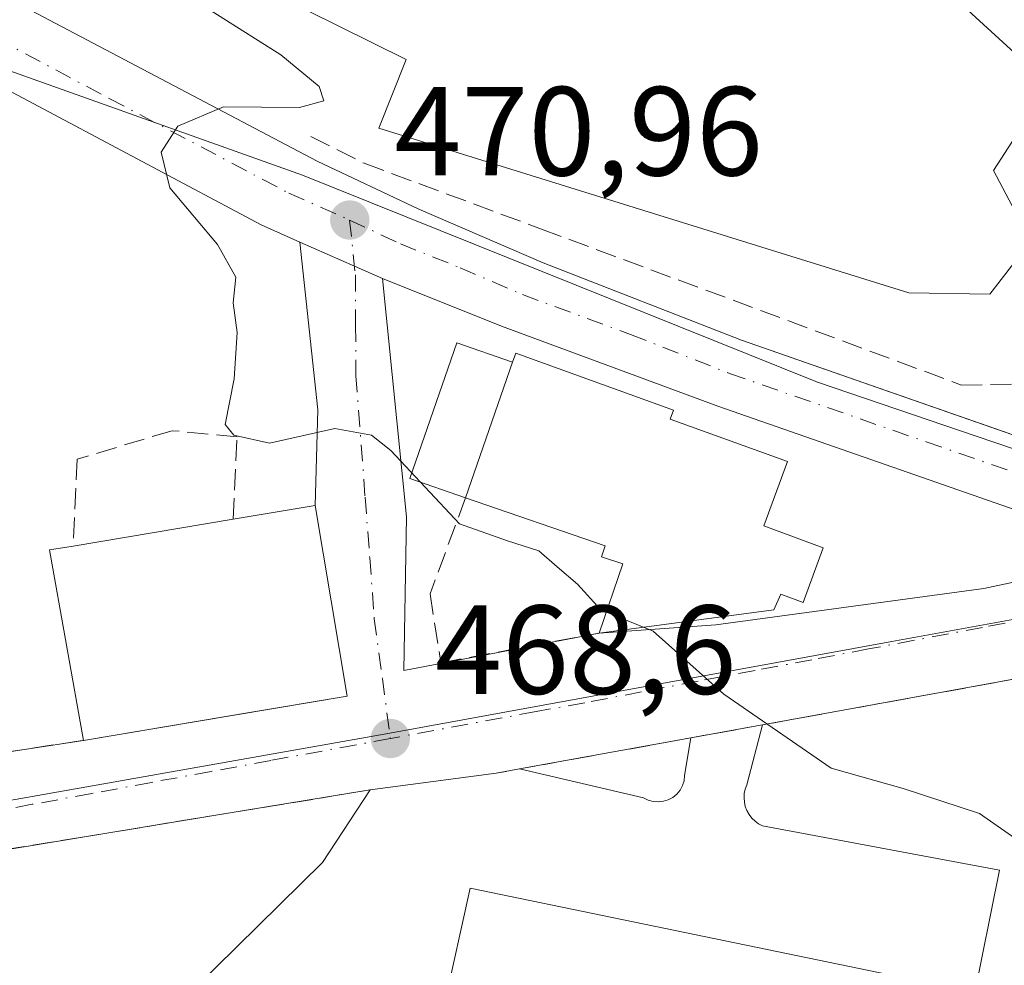
# Model space of a CAD drawing. Units: metres. Extents: x 590453 to 593902, y 4724396 to 4726755.
# Drawn here: x 591084 to 591162, y 4725483 to 4725558 of the extents above; entities that cross this region are included whole.
import ezdxf

# ---------------------------------------------------------------- set-up
doc = ezdxf.new("R2010")
doc.units = ezdxf.units.M
doc.header["$MEASUREMENT"] = 0
doc.linetypes.add('DGN Style 3', pattern=[2.307223458686699, 1.648016756204785, -0.6592067024819142])
doc.linetypes.add('DGN Style 4', pattern=[2.6384748266838614, 1.318413404963828, -0.6592067024819142, 0.001648016756204785, -0.6592067024819142])
for name, color, linetype, lineweight in [('Carretera de calzada única Cxs', 7, 'Continuous', 13), ('Carretera de calzada única eje', 7, 'DGN Style 4', 0), ('Curva de nivel normal', 30, 'Continuous', 0), ('Edificación Cxs', 1, 'Continuous', 13), ('Edificación industrial Cxs', 135, 'Continuous', 13), ('Edificación ligera', 1, 'Continuous', 0), ('Edificación ligera Cxs', 1, 'Continuous', 0), ('Explanada Cxs', 7, 'Continuous', 0), ('Muro lineal', 1, 'DGN Style 3', 13), ('Núcleo urbano CxS', 7, 'Continuous', 0), ('Obra de contención lineal', 1, 'DGN Style 3', 13), ('Punto de cota en terreno', 7, 'Continuous', 0), ('Rótulo de punto de cota en terreno', 7, 'Continuous', 0), ('Suelo desnudo CxS', 253, 'Continuous', 0), ('Vía urbana Cxs', 4, 'Continuous', 0), ('Vía urbana eje', 4, 'DGN Style 4', 0)]:
    doc.layers.add(name, color=color, linetype=linetype, lineweight=lineweight)
doc.styles.add('Style-Arial', font='txt')

# ---------------------------------------------------------------- blocks, each defined once
blk = doc.blocks.new('5PATER')
at = {"layer": 'Suelo desnudo CxS', "linetype": 'Continuous', "lineweight": 0}
h = blk.add_hatch(color=51, dxfattribs=at)
edge = h.paths.add_edge_path()
edge.add_ellipse((0, 0), major_axis=(-0.1095731443231308, -0.1110710700762829), ratio=0.9994222409660322, start_angle=0, end_angle=360)
blk = doc.blocks.new('*U27')
at = {"layer": 'Carretera de calzada única Cxs', "color": 7, "linetype": 'Continuous', "lineweight": 13}
for points in [[(590978.7801000001, 4725617.960100001, 460.1852999999974), (590981.5100999996, 4725615.350099999, 460.3944999999949), (590987.7301000003, 4725610.4101, 460.9140999999945), (590991.5701000001, 4725607.8101, 461.2583000000013), (590997.9801000003, 4725603.940099999, 461.9266999999964), (591010.1700999998, 4725597.210100001, 472.3828999999969), (591031.5000999998, 4725586.460100001, 464.396900000007), (591107.3501000004, 4725546.470100001, 470.5337), (591115.3901000004, 4725542.6801, 471.0681000000041), (591125.2301000003, 4725538.4301, 471.5437999999995), (591140.9101, 4725532.3101, 471.7997999999934), (591171.8901000004, 4725521.5101, 472.4250999999931), (591187.5500999996, 4725516.350099999, 472.6088000000018), (591210.5701000001, 4725509.1501, 473.3203999999969), (591333.7801000001, 4725468.6501, 473.6340000000055)], [(591331.7600999996, 4725462.380100001, 473.6111999999994), (591214.0950999996, 4725501.0383, 472.722299999994), (591208.5500999996, 4725502.860099999, 472.7535000000062), (591197.7823999999, 4725506.706, 472.8611999999994), (591183.4016000004, 4725511.842399999, 472.6891000000033), (591182.2600999996, 4725512.2501, 472.6276999999973), (591179.2915000003, 4725513.230699999, 472.5121000000072), (591170.1201, 4725516.2601, 472.3494000000064), (591139.0301000001, 4725527.0801, 473.4630999999936), (591121.9401000004, 4725533.4101, 471.8847999999998), (591112.5100999996, 4725537.1801, 471.1579999999958), (591110.2997000003, 4725538.158600001, 471.026199999993), (591105.9883000003, 4725540.067299999, 470.7059000000008), (591102.9101, 4725541.4301, 470.4876999999979), (591055.8501000004, 4725566.520099999, 467.0527000000002), (591046.8000999996, 4725570.960100001, 466.5458999999974), (591028.6401000004, 4725580.670100001, 465.0473000000056), (591007.9600999998, 4725592.0801, 465.7609999999986), (590993.7600999996, 4725598.7401, 461.7796999999992), (590980.1201, 4725605.9001, 460.8542000000016)]]:
    blk.add_polyline3d(points, dxfattribs=at)
blk = doc.blocks.new('*U29')
at = {"layer": 'Vía urbana Cxs', "color": 4, "linetype": 'Continuous', "lineweight": 0}
for points in [[(591070.8000999996, 4725497.9001, 468.3601000000053), (591088.8701, 4725500.640100001, 470.2728000000062), (591100.2813999997, 4725502.5493, 473.2685999999958), (591101.8476999998, 4725502.8113, 473.1821000000054), (591109.7301000003, 4725504.130100001, 471.8016000000061), (591107.1901000004, 4725519.2401, 472.664499999999), (591107.4164000005, 4725526.811100001, 470.2234999999928), (591105.9883000003, 4725540.067299999, 470.7059000000008), (591110.2997000003, 4725538.158600001, 471.026199999993), (591112.5100999996, 4725537.1801, 471.1579999999958), (591114.4278999995, 4725518.3444, 470.4551000000066), (591114.2001, 4725506.1601, 472.1588000000047), (591129.6601, 4725509.130100001, 472.0129000000015), (591138.8800999997, 4725509.790100001, 473.2468999999983), (591160.0685999999, 4725512.6558, 471.4734999999928), (591167.4769000001, 4725514.2433, 472.1269999999931)], [(591206.6354, 4725482.625600001, 472.6245999999956), (591207.2967999997, 4725484.080800001, 473.2811999999976), (591203.7248999998, 4725495.457900001, 472.6980999999942), (591200.6821999997, 4725499.1621, 473.0898000000016), (591195.1700999998, 4725501.220100001, 474.9753999999957), (591169.9600999998, 4725506.850099999, 473.3787000000011), (591142.5701000001, 4725501.870100001, 470.0316000000021), (591136.9001000002, 4725500.840100001, 469.7391000000061), (591123.3501000004, 4725498.380100001, 469.1067000000039), (591121.5201000003, 4725498.050100001, 468.9738999999972), (591111.5301000001, 4725496.720100001, 468.4885000000068), (591101.4219000004, 4725495.060500001, 474.811400000006), (591079.9801000003, 4725491.540100001, 469.2335000000021), (591062.4200999998, 4725487.780099999, 468.2940999999992), (591053.8701, 4725485.880100001, 470.2690000000002), (591040.9401000004, 4725477.880100001, 470.8243999999977)]]:
    blk.add_polyline3d(points, dxfattribs=at)

msp = doc.modelspace()

# ---------------------------------------------------------------- linework, layer by layer
at = {"layer": 'Carretera de calzada única Cxs', "color": 7, "linetype": 'Continuous', "lineweight": 13, "extrusion": (-0.4048726675775466, -0.914372580434091, 0.0009524699173109468), "elevation": -4560226.475344099, "flags": 128}
msp.add_lwpolyline([(-1372744.395333228, 4814.638717808252), (-1372746.812671869, 4814.506917748466), (-1372751.527680411, 4814.186617603185)], dxfattribs=at)
at = {"layer": 'Carretera de calzada única Cxs', "color": 7, "linetype": 'Continuous', "lineweight": 13}
for points in [[(590965.2301000003, 4725634.4001, 458.7148000000016), (590971.0301000001, 4725632.220100001, 459.1502000000037), (590973.3201000001, 4725630.640100001, 459.4320000000008), (590975.1700999998, 4725628.550100001, 459.6431000000011), (590976.8901000004, 4725624.7501, 459.8274999999995), (590977.6001000004, 4725620.1801, 460.0050999999949), (590978.7801000001, 4725617.960100001, 460.1852999999974), (590981.5100999996, 4725615.350099999, 460.3944999999949), (590987.7301000003, 4725610.4101, 460.9140999999945), (590991.5701000001, 4725607.8101, 461.2583000000013), (590997.9801000003, 4725603.940099999, 461.9266999999964), (591010.1700999998, 4725597.210100001, 472.3828999999969), (591031.5000999998, 4725586.460100001, 464.396900000007), (591107.3501000004, 4725546.470100001, 470.5337), (591115.3901000004, 4725542.6801, 471.0681000000041), (591125.2301000003, 4725538.4301, 471.5437999999995), (591140.9101, 4725532.3101, 471.7997999999934), (591162.0672000004, 4725524.9345, 472.0625)], [(591105.9883000003, 4725540.067399999, 470.7059000000008), (591102.9101, 4725541.4301, 470.4876999999979), (591055.8501000004, 4725566.520099999, 467.0527000000002), (591046.8000999996, 4725570.960100001, 466.5458999999974), (591028.6401000004, 4725580.670100001, 465.0473000000056), (591007.9600999998, 4725592.0801, 465.7609999999986), (590993.7600999996, 4725598.7401, 461.7796999999992), (590980.1201, 4725605.9001, 460.8542000000016), (590978.2100999998, 4725606.440099999, 460.7409000000043), (590975.6901000004, 4725606.5601, 460.5604000000022), (590972.8788999999, 4725606.3937, 460.3831000000064)], [(591170.1201, 4725516.2601, 472.3494000000064), (591139.0301000001, 4725527.0801, 473.4630999999936), (591121.9401000004, 4725533.4101, 471.8847999999998), (591112.5100999996, 4725537.1801, 471.1579999999958)]]:
    msp.add_polyline3d(points, dxfattribs=at)
at = {"layer": 'Carretera de calzada única eje', "color": 7, "linetype": 'DGN Style 4', "lineweight": 0}
for points in [[(590985.8300999999, 4725606.840100001, 460.9735999999976), (590992.6601, 4725603.2601, 461.4961999999941), (590995.8701, 4725601.340100001, 461.7731000000058), (591002.9801000003, 4725598.0101, 462.7541000000056), (591009.0701000001, 4725594.640100001, 468.7234000000026), (591019.7301000003, 4725589.2601, 466.2446000000054), (591030.0701000001, 4725583.5601, 464.4888999999966), (591039.1401000004, 4725578.710100001, 465.2274000000034), (591048.6201, 4725573.710100001, 466.0062999999937), (591053.1601, 4725571.5001, 466.4054000000033), (591067.3701, 4725564.0001, 467.5663000000059), (591090.9101, 4725551.440099999, 469.5737999999984), (591105.1201, 4725543.940099999, 470.6070000000037), (591109.9200999998, 4725541.8201, 470.9389999999985)], [(591109.9200999998, 4725541.8201, 470.9389999999985), (591113.9401000004, 4725539.9301, 471.1303000000044), (591118.6700999998, 4725538.040100001, 471.3564999999944), (591123.5800999999, 4725535.920100001, 471.7140999999974), (591132.1401000004, 4725532.7601, 471.9864999999991), (591139.9600999998, 4725529.6801, 472.4137000000047), (591155.5100999996, 4725524.270099999, 472.0840000000026), (591171.0100999996, 4725518.890100001, 472.4285999999993), (591177.0701000001, 4725516.880100001, 472.5298999999941), (591184.8901000004, 4725514.300100001, 472.6159000000043)]]:
    msp.add_polyline3d(points, dxfattribs=at)
at = {"layer": 'Curva de nivel normal', "color": 30, "linetype": 'Continuous', "lineweight": 0, "elevation": 470, "flags": 128}
for points in [[(591130.2297999999, 4725510.797), (591129.7599999999, 4725510.9901), (591127.9500000002, 4725513.0001), (591126.3200000003, 4725514.370100001), (591124.8700000001, 4725515.6501), (591122.4000000004, 4725516.440099999), (591118.6200000001, 4725517.770099999), (591113.1799999997, 4725523.5801), (591111.6399999997, 4725524.800100001), (591108.7599999999, 4725525.3201), (591103.5800000001, 4725524.170100001), (591100.7699999996, 4725524.790100001), (591100.0800000001, 4725525.630100001), (591100.7800000003, 4725529.2601), (591101.0199999996, 4725532.9301), (591100.7199999997, 4725535.270099999), (591100.9100000003, 4725537.300100001), (591099.4800000004, 4725539.880100001), (591095.7000000002, 4725544.360099999), (591095.0099999999, 4725547.200099999), (591096.3200000003, 4725549.2501), (591099.9400000004, 4725550.780099999), (591105.9500000002, 4725550.720100001), (591107.8899999997, 4725551.2601), (591107.5, 4725552.380100001), (591104.4699999997, 4725554.890100001), (591098.1799999997, 4725558.870100001)], [(591133.5990000004, 4725509.4121), (591130.2297999999, 4725510.797)], [(591184.1856000006, 4725449.116000001), (591184.1200000001, 4725449.2301), (591183.4600000001, 4725451.640100001), (591181.0700000003, 4725452.710100001), (591178.3700000001, 4725455.200099999), (591177.2599999999, 4725457.840100001), (591177.4800000004, 4725460.6801), (591179.2599999999, 4725465.7601), (591180.5499999998, 4725472.470100001), (591178.6600000003, 4725476.860099999), (591175.6900000004, 4725481.5801), (591168.4600000001, 4725485.270099999), (591164.7199999997, 4725488.8201), (591162.8700000001, 4725492.6601), (591159.7199999997, 4725494.850099999), (591153.6900000004, 4725496.8201), (591147.9900000002, 4725498.450099999), (591139.5, 4725504.300100001), (591133.9199999999, 4725509.280099999), (591133.5990000004, 4725509.4121)]]:
    msp.add_lwpolyline(points, dxfattribs=at)
at = {"layer": 'Edificación Cxs', "color": 1, "linetype": 'Continuous', "lineweight": 13, "flags": 128}
for points, elevation in [([(591147.3701, 4725515.880100001), (591145.7801000001, 4725511.5601), (591144.0191000003, 4725512.2152), (591143.4763000002, 4725510.967399999), (591129.6601, 4725509.130100001), (591131.5301000001, 4725514.600099999), (591129.8501000004, 4725515.170100001), (591130.1401000004, 4725516.040100001), (591119.0900999998, 4725519.840100001), (591122.8043999998, 4725530.5669), (591123.0606000006, 4725531.276900001), (591135.5372000001, 4725526.774700001), (591135.2810000004, 4725526.0648), (591144.5500999996, 4725522.720100001), (591142.6700999998, 4725517.630100001)], 477.2593000000052), ([(591109.7301000003, 4725504.130100001), (591088.8701, 4725500.640100001), (591086.1901000004, 4725515.710100001), (591088.0500999996, 4725516.020099999), (591100.7100999998, 4725518.1501), (591107.1901000004, 4725519.2401)], 473.4924000000029)]:
    msp.add_lwpolyline(points, close=True, dxfattribs=dict(at, elevation=elevation))
at = {"layer": 'Edificación Cxs', "color": 1, "linetype": 'Continuous', "lineweight": 13, "extrusion": (-0.01606453305701736, -0.04639394588255912, 0.9987940391107198), "elevation": -228259.1569842296, "flags": 128}
msp.add_lwpolyline([(-987624.6024659872, 4653219.870522309), (-987624.6024659871, 4653231.235891934)], dxfattribs=at)
at = {"layer": 'Edificación Cxs', "color": 1, "linetype": 'Continuous', "lineweight": 13, "extrusion": (0.1323366306769653, -0.0343257830416594, 0.990610295120965), "elevation": -83513.78796825916, "flags": 128}
msp.add_lwpolyline([(4722560.018486496, 608583.9133696553), (4722562.700529651, 608577.8577472322), (4722548.712261283, 608571.5461195131)], dxfattribs=at)
at = {"layer": 'Edificación Cxs', "color": 1, "linetype": 'Continuous', "lineweight": 13, "extrusion": (-0.09071578501426375, -0.015262608384414, 0.9957598601744048), "elevation": -125274.4131516094, "flags": 128}
msp.add_lwpolyline([(-4561950.85921359, 1361175.095935866), (-4561950.859213591, 1361187.988534363)], dxfattribs=at)
at = {"layer": 'Edificación Cxs', "color": 1, "linetype": 'Continuous', "lineweight": 13, "extrusion": (-0.5671471349856577, -0.1376088368000295, 0.8120393680802078), "elevation": -985123.1255537432, "flags": 128}
msp.add_lwpolyline([(-4452884.258302127, 1371530.817284999), (-4452899.535304134, 1371531.985888309), (-4452899.397990116, 1371534.301847595)], dxfattribs=at)
at = {"layer": 'Edificación Cxs', "color": 1, "linetype": 'Continuous', "lineweight": 13, "extrusion": (-0.07110748533494722, -0.01189669816943565, 0.9973977110972362), "elevation": -97779.64896271963, "flags": 128}
msp.add_lwpolyline([(-4563184.172630722, 1359260.668933304), (-4563184.172630721, 1359239.463817661)], dxfattribs=at)
at = {"layer": 'Edificación Cxs', "color": 1, "linetype": 'Continuous', "lineweight": 13}
for points in [[(591122.8043999998, 4725530.5669, 473.5353000000032), (591123.0606000006, 4725531.276900001, 473.0448999999935), (591135.5372000001, 4725526.774700001, 474.9217000000062), (591135.2810000004, 4725526.0648, 475.5255999999936), (591144.5500999996, 4725522.720100001, 474.5935000000027), (591142.6700999998, 4725517.630100001, 477.2593000000052), (591147.3701, 4725515.880100001, 472.8332999999984), (591145.7801000001, 4725511.5601, 472.9836000000069), (591144.0191000003, 4725512.2152, 474.1321999999927), (591143.4763000002, 4725510.967399999, 473.4293999999937), (591129.6601, 4725509.130100001, 472.0129000000015)], [(591129.6601, 4725509.130100001, 472.0129000000015), (591131.5301000001, 4725514.600099999, 475.9318000000058), (591129.8501000004, 4725515.170100001, 475.8463999999949), (591130.1401000004, 4725516.040100001, 476.3574999999983), (591119.0900999998, 4725519.840100001, 472.9772999999987)]]:
    msp.add_polyline3d(points, dxfattribs=at)
at = {"layer": 'Edificación industrial Cxs', "color": 135, "linetype": 'Continuous', "lineweight": 13, "flags": 128}
for points, elevation in [([(591104.7607000005, 4725593.0164), (591140.7970000004, 4725574.9188), (591165.2446, 4725552.535), (591160.8501000004, 4725545.7501), (591163.8000999996, 4725540.1501), (591160.5500999996, 4725535.960100001), (591154.1401000004, 4725536.0701), (591112.2301000003, 4725549.0801), (591114.3901000004, 4725554.520099999), (591090.6401000004, 4725566.3201), (591091.0500999996, 4725567.2501), (591088.3901000004, 4725571.2301), (591092.8501000004, 4725578.8101), (591096.9600999998, 4725578.790100001), (591099.7600999996, 4725584.470100001)], 475.2737000000052), ([(591160.4801000003, 4725452.0101), (591157.0301000001, 4725435.350099999), (591149.3701, 4725436.950099999), (591148.3201000001, 4725431.9301), (591113.4101, 4725439.140100001), (591112.1201, 4725432.880100001), (591107.2801000001, 4725433.870100001), (591119.4600999998, 4725488.940099999), (591158.2600999996, 4725480.920100001), (591158.1201, 4725480.220100001), (591152.6201, 4725453.630100001)], 475.1533000000052)]:
    msp.add_lwpolyline(points, close=True, dxfattribs=dict(at, elevation=elevation))
at = {"layer": 'Edificación industrial Cxs', "color": 135, "linetype": 'Continuous', "lineweight": 13}
for points in [[(591104.7607000005, 4725593.0164, 471.9649000000064), (591140.7970000004, 4725574.9188, 473.9033999999957), (591165.2446, 4725552.535, 473.7940999999992), (591160.8501000004, 4725545.7501, 475.2737000000052), (591163.8000999996, 4725540.1501, 473.5081999999966), (591160.5500999996, 4725535.960100001, 473.8123999999953), (591154.1401000004, 4725536.0701, 474.1863000000012), (591112.2301000003, 4725549.0801, 471.2929000000004), (591114.3901000004, 4725554.520099999, 474.2139000000025), (591090.6401000004, 4725566.3201, 471.8852000000043), (591091.0500999996, 4725567.2501, 472.6508999999933), (591088.3901000004, 4725571.2301, 470.8542000000016), (591092.8501000004, 4725578.8101, 472.4328999999998), (591096.9600999998, 4725578.790100001, 474.9321999999956), (591099.7600999996, 4725584.470100001, 473.4744000000064), (591104.7607000005, 4725593.0164, 471.9649000000064)], [(591158.1201, 4725480.220100001, 472.6420999999973), (591158.2600999996, 4725480.920100001, 472.1851000000024), (591119.4600999998, 4725488.940099999, 470.8559999999998), (591107.2801000001, 4725433.870100001, 468.446299999996), (591112.1201, 4725432.880100001, 469.5375000000058), (591113.4101, 4725439.140100001, 473.4940000000061), (591148.3201000001, 4725431.9301, 472.0304999999935), (591149.3701, 4725436.950099999, 474.4958999999944), (591157.0301000001, 4725435.350099999, 470.2013000000007)]]:
    msp.add_polyline3d(points, dxfattribs=at)
at = {"layer": 'Edificación ligera', "color": 1, "linetype": 'Continuous', "lineweight": 0, "extrusion": (-0.01606453305701736, -0.04639394588255912, 0.9987940391107198), "elevation": -228259.1569842296, "flags": 128}
msp.add_lwpolyline([(-987624.6024659872, 4653219.870522309), (-987624.6024659871, 4653231.235891934)], dxfattribs=at)
at = {"layer": 'Edificación ligera', "color": 1, "linetype": 'Continuous', "lineweight": 0}
msp.add_polyline3d([(591119.0900999998, 4725519.840100001, 472.9772999999987), (591114.6782999998, 4725521.367699999, 470.6149000000005), (591118.3925000001, 4725532.094500001, 471.3705000000046), (591122.8043999998, 4725530.5669, 473.5353000000032)], dxfattribs=at)
at = {"layer": 'Edificación ligera Cxs', "color": 1, "linetype": 'Continuous', "lineweight": 0}
msp.add_3dface([(591122.8043999998, 4725530.5669, 473.5353000000032), (591119.0900999998, 4725519.840100001, 473.5353000000032), (591114.6782999998, 4725521.367699999, 473.5353000000032), (591118.3925000001, 4725532.094500001, 473.5353000000032)], dxfattribs=at)
at = {"layer": 'Explanada Cxs', "color": 7, "linetype": 'Continuous', "lineweight": 0, "extrusion": (-0.04987512144362385, -0.009060207253236034, 0.9987143660253978), "elevation": -71827.906481488, "flags": 128}
msp.add_lwpolyline([(-4543753.717449051, 1424410.106717474), (-4543753.717449051, 1424415.876930317)], dxfattribs=at)
at = {"layer": 'Explanada Cxs', "color": 7, "linetype": 'Continuous', "lineweight": 0, "extrusion": (-0.070104289490304, -0.01264175712054356, 0.9974595603692236), "elevation": -100710.9702918867, "flags": 128}
msp.add_lwpolyline([(-4545586.609479809, 1416776.753458878), (-4545586.609479808, 1416778.617710963)], dxfattribs=at)
at = {"layer": 'Explanada Cxs', "color": 7, "linetype": 'Continuous', "lineweight": 0, "extrusion": (-0.04768710334325669, -0.006348733478010057, 0.9988421465666909), "elevation": -57721.36979141308, "flags": 128}
msp.add_lwpolyline([(-4606158.714368349, 1208181.465547474), (-4606158.714368348, 1208191.555374686)], dxfattribs=at)
at = {"layer": 'Explanada Cxs', "color": 7, "linetype": 'Continuous', "lineweight": 0}
for points in [[(591092.5301000001, 4725475.970100001, 468.7994999999937), (591107.7801000001, 4725490.970100001, 470.1554999999935), (591111.5301000001, 4725496.720100001, 468.4885000000068), (591121.5201000003, 4725498.050100001, 468.9738999999972), (591123.3501000004, 4725498.380100001, 469.1067000000039), (591133.1601, 4725496.100099999, 469.3871000000072), (591133.5301000001, 4725495.9101, 469.373900000006), (591133.9200999998, 4725495.8101, 469.3684999999969), (591134.3201000001, 4725495.770099999, 469.368100000007), (591134.7301000003, 4725495.8201, 469.3752999999998), (591135.1101000002, 4725495.940099999, 469.3879000000015), (591135.4700999996, 4725496.130100001, 469.4060000000027), (591135.7901, 4725496.390100001, 469.4293999999937), (591136.0500999996, 4725496.700099999, 469.4563999999955), (591136.2401000002, 4725497.0601, 469.4867999999988), (591136.3701, 4725497.440099999, 469.5184000000008), (591136.4101, 4725497.850099999, 469.5445000000037), (591136.9001000002, 4725500.840100001, 469.7391000000061), (591142.5701000001, 4725501.870100001, 470.0316000000021), (591141.3201000001, 4725497.120100001, 469.5472000000009), (591141.2001, 4725496.790100001, 469.5207999999984), (591141.1300999997, 4725496.450099999, 469.4940999999963), (591141.1101000002, 4725496.100099999, 469.4673999999941), (591141.1401000004, 4725495.7501, 469.4413000000059), (591141.2100999998, 4725495.4101, 469.4165999999968), (591141.3400999998, 4725495.0801, 469.3935999999958), (591141.5100999996, 4725494.770099999, 469.3729000000022), (591141.7301000003, 4725494.4901, 469.3552000000054), (591141.9801000003, 4725494.2501, 469.3411999999954), (591142.2600999996, 4725494.040100001, 469.3301000000066), (591142.5701000001, 4725493.870100001, 469.3234999999986), (591161.3201000001, 4725490.370100001, 469.777700000006), (591159.2301000003, 4725480.020099999, 471.9146000000038)], [(591142.5701000001, 4725501.870100001, 470.0316000000021), (591141.3201000001, 4725497.120100001, 469.5472000000009), (591141.2001, 4725496.790100001, 469.5207999999984), (591141.1300999997, 4725496.450099999, 469.4940999999963), (591141.1101000002, 4725496.100099999, 469.4673999999941), (591141.1401000004, 4725495.7501, 469.4413000000059), (591141.2100999998, 4725495.4101, 469.4165999999968), (591141.3400999998, 4725495.0801, 469.3935999999958), (591141.5100999996, 4725494.770099999, 469.3729000000022), (591141.7301000003, 4725494.4901, 469.3552000000054), (591141.9801000003, 4725494.2501, 469.3411999999954), (591142.2600999996, 4725494.040100001, 469.3301000000066), (591142.5701000001, 4725493.870100001, 469.3234999999986), (591161.3201000001, 4725490.370100001, 469.777700000006), (591159.2301000003, 4725480.020099999, 471.9146000000038)], [(591123.3501000004, 4725498.380100001, 469.1067000000039), (591133.1601, 4725496.100099999, 469.3871000000072), (591133.5301000001, 4725495.9101, 469.373900000006), (591133.9200999998, 4725495.8101, 469.3684999999969), (591134.3201000001, 4725495.770099999, 469.368100000007), (591134.7301000003, 4725495.8201, 469.3752999999998), (591135.1101000002, 4725495.940099999, 469.3879000000015), (591135.4700999996, 4725496.130100001, 469.4060000000027), (591135.7901, 4725496.390100001, 469.4293999999937), (591136.0500999996, 4725496.700099999, 469.4563999999955), (591136.2401000002, 4725497.0601, 469.4867999999988), (591136.3701, 4725497.440099999, 469.5184000000008), (591136.4101, 4725497.850099999, 469.5445000000037), (591136.9001000002, 4725500.840100001, 469.7391000000061)], [(591097.2887000004, 4725419.982899999, 468.274900000004), (591103.0301000001, 4725446.710100001, 467.6993999999977), (591093.7801000001, 4725453.710100001, 474.1609000000026), (591092.1101000002, 4725455.270099999, 471.8233999999939), (591090.6901000004, 4725457.0601, 468.9799000000058), (591089.5701000001, 4725459.050100001, 468.7782000000007), (591088.7600999996, 4725461.190099999, 469.286500000002), (591088.2801000001, 4725463.420100001, 470.7958000000072), (591088.1601, 4725465.700099999, 473.7195999999968), (591088.3800999997, 4725467.9801, 475.7219000000041), (591088.9401000004, 4725470.190099999, 474.883600000001), (591089.8400999998, 4725472.290100001, 473.6552999999985), (591091.0401, 4725474.2301, 470.9480999999942), (591092.5301000001, 4725475.970100001, 468.7994999999937), (591107.7801000001, 4725490.970100001, 470.1554999999935), (591111.5301000001, 4725496.720100001, 468.4885000000068)], [(591158.2600999996, 4725480.920100001, 472.1851000000024), (591119.4600999998, 4725488.940099999, 470.8559999999998), (591107.2801000001, 4725433.870100001, 468.446299999996)], [(591158.1201, 4725480.220100001, 472.6420999999973), (591158.2600999996, 4725480.920100001, 472.1851000000024), (591119.4600999998, 4725488.940099999, 470.8559999999998), (591107.2801000001, 4725433.870100001, 468.446299999996), (591112.1201, 4725432.880100001, 469.5375000000058), (591113.4101, 4725439.140100001, 473.4940000000061), (591148.3201000001, 4725431.9301, 472.0304999999935), (591149.3701, 4725436.950099999, 474.4958999999944), (591157.0301000001, 4725435.350099999, 470.2013000000007)]]:
    msp.add_polyline3d(points, dxfattribs=at)
at = {"layer": 'Muro lineal', "color": 1, "linetype": 'DGN Style 3', "lineweight": 13, "extrusion": (0.1783245350496947, -0.9839603845594723, 0.004724597007754223), "elevation": -4544289.192018741, "flags": 128}
msp.add_lwpolyline([(1424377.530634156, 21943.55873347069), (1424349.691592328, 21940.21159611339), (1424343.928798358, 21939.91908813765), (1424330.157303088, 21939.28667513925), (1424328.297787734, 21939.1538843083)], dxfattribs=at)
at = {"layer": 'Muro lineal', "color": 1, "linetype": 'DGN Style 3', "lineweight": 13, "extrusion": (-0.06784408162515658, -0.2302350112804111, 0.970767232743848), "elevation": -1127621.049305109, "flags": 128}
msp.add_lwpolyline([(-768727.0651696883, 4562591.64714478), (-768726.2059257859, 4562589.846066435), (-768709.6472794733, 4562597.814890287)], dxfattribs=at)
at = {"layer": 'Muro lineal', "color": 1, "linetype": 'DGN Style 3', "lineweight": 13, "extrusion": (0.02298725235832788, 0.003774135252515319, 0.9997286342463692), "elevation": 31891.05503956609, "flags": 128}
msp.add_lwpolyline([(4567296.335247906, -1348524.919611799), (4567296.335247907, -1348492.93852481)], dxfattribs=at)
at = {"layer": 'Muro lineal', "color": 1, "linetype": 'DGN Style 3', "lineweight": 13}
for points in [[(591100.7100999998, 4725518.1501, 473.4924000000028), (591101.0201000003, 4725524.670100001, 469.8997999999993), (591095.8901000004, 4725525.1501, 469.4983999999968), (591088.3701, 4725522.9001, 469.5718000000052), (591088.0500999996, 4725516.020099999, 472.3064000000013)], [(591119.0900999998, 4725519.840100001, 472.9772999999987), (591116.2814999997, 4725512.228599999, 474.7642999999953), (591117.1281000003, 4725506.778200001, 473.186400000006), (591129.6601, 4725509.130100001, 472.0129000000015)]]:
    msp.add_polyline3d(points, dxfattribs=at)
at = {"layer": 'Núcleo urbano CxS', "color": 7, "linetype": 'Continuous', "lineweight": 0}
for points in [[(590970.3658999996, 4725660.9595, 459.7752999999939), (591008.3399, 4725652.415300001, 463.6270999999979), (591049.6399999997, 4725637.227299999, 466.4039000000049), (591058.0676999995, 4725633.967300001, 467.4588999999978), (591062.7571, 4725632.1536, 467.3699000000051), (591099.9594999999, 4725617.762700001, 468.8337999999931), (591171.1643000003, 4725563.650900001, 471.6897000000026), (591184.4559000004, 4725550.3596, 472.2700999999943), (591171.6760999998, 4725520.581499999, 472.3513999999996), (591159.4559000004, 4725524.7271, 471.8745999999956), (591146.9118999997, 4725528.9823, 471.7629000000015), (591146.8833, 4725528.9943, 471.7608000000037), (591146.7768999999, 4725529.035300001, 471.7535999999964), (591106.1933000004, 4725545.3665, 470.3994999999995), (591075.7723000003, 4725556.216499999, 468.2537000000011), (591069.0878999997, 4725558.600500001, 467.7312999999995), (590966.3069000002, 4725611.373500001, 459.6472000000067)], [(591171.6760999998, 4725520.581499999, 472.3513999999996), (591159.4559000004, 4725524.7271, 471.8745999999956), (591146.9118999997, 4725528.9823, 471.7629000000015), (591146.8833, 4725528.9943, 471.7608000000037), (591146.7768999999, 4725529.035300001, 471.7535999999964), (591106.1933000004, 4725545.3665, 470.3994999999995), (591075.7723000003, 4725556.216499999, 468.2537000000011), (591069.0878999997, 4725558.600500001, 467.7312999999995), (590966.3069000002, 4725611.373500001, 459.6472000000067), (590960.4089000003, 4725598.376900001, 459.539300000004), (590966.8148999996, 4725588.3375, 460.4266000000061), (590970.9559000004, 4725581.853499999, 461.1160999999993), (590978.7424999997, 4725554.488100001, 463.4973000000027), (590979.4753000002, 4725551.916099999, 463.6836999999941), (590980.1228999998, 4725549.638499999, 463.8326999999991), (590954.0025000004, 4725540.050100001, 469.0267000000022), (590958.9754999997, 4725522.9531, 469.3858000000037), (590966.5853000004, 4725509.723099999, 469.1877999999998), (590961.1829000004, 4725479.8837, 471.7076999999991)], [(591171.6760999998, 4725520.581499999, 472.3513999999996), (591159.4559000004, 4725524.7271, 471.8745999999956), (591146.9118999997, 4725528.9823, 471.7629000000015), (591146.8833, 4725528.9943, 471.7608000000037), (591146.7768999999, 4725529.035300001, 471.7535999999964), (591106.1933000004, 4725545.3665, 470.3994999999995), (591075.7723000003, 4725556.216499999, 468.2537000000011), (591069.0878999997, 4725558.600500001, 467.7312999999995), (590966.3069000002, 4725611.373500001, 459.6472000000067), (590960.4089000003, 4725598.376900001, 459.539300000004), (590966.8148999996, 4725588.3375, 460.4266000000061), (590970.9559000004, 4725581.853499999, 461.1160999999993), (590978.7424999997, 4725554.488100001, 463.4973000000027), (590979.4753000002, 4725551.916099999, 463.6836999999941), (590980.1228999998, 4725549.638499999, 463.8326999999991), (590954.0025000004, 4725540.050100001, 469.0267000000022), (590958.9754999997, 4725522.9531, 469.3858000000037), (590966.5853000004, 4725509.723099999, 469.1877999999998), (590961.1829000004, 4725479.8837, 471.7076999999991)], [(590966.3069000002, 4725611.373500001, 459.6472000000067), (591069.0878999997, 4725558.600500001, 467.7312999999995), (591075.7723000003, 4725556.216499999, 468.2537000000011), (591106.1933000004, 4725545.3665, 470.3994999999995), (591146.7768999999, 4725529.035300001, 471.7535999999964), (591146.8833, 4725528.9943, 471.7608000000037), (591146.9118999997, 4725528.9823, 471.7629000000015), (591159.4559000004, 4725524.7271, 471.8745999999956), (591171.6760999998, 4725520.581499999, 472.3513999999996), (591169.6596999997, 4725514.670100001, 472.2344000000012), (591168.5182999996, 4725511.3245, 472.0093000000052), (591165.8393000001, 4725510.832900001, 471.7761000000028), (591152.8103, 4725508.4529, 470.9492000000028), (591112.8043000001, 4725501.149900001, 468.4933000000019), (591045.3189000003, 4725489.202099999, 467.1659000000073), (591031.8799000002, 4725479.408500001, 467.1463999999978), (591025.3059, 4725475.337099999, 467.2045000000071), (590998.4112999998, 4725458.629699999, 467.897299999997), (590998.2679000003, 4725458.4901, 467.9079000000056), (590997.8132999997, 4725458.0437, 467.9431999999942), (590986.0783000002, 4725446.5097, 469.068299999999), (590978.9594999999, 4725467.931500001, 469.1848000000027)], [(591171.6760999998, 4725520.581499999, 472.3513999999996), (591169.6596999997, 4725514.670100001, 472.2344000000012), (591168.5182999996, 4725511.3245, 472.0093000000052), (591165.8393000001, 4725510.832900001, 471.7761000000028), (591152.8103, 4725508.4529, 470.9492000000028), (591112.8043000001, 4725501.149900001, 468.4933000000019), (591045.3189000003, 4725489.202099999, 467.1659000000073), (591031.8799000002, 4725479.408500001, 467.1463999999978), (591025.3059, 4725475.337099999, 467.2045000000071)], [(591031.8799000002, 4725479.408500001, 467.1463999999978), (591045.3189000003, 4725489.202099999, 467.1659000000073), (591112.8043000001, 4725501.149900001, 468.4933000000019), (591152.8103, 4725508.4529, 470.9492000000028), (591165.8393000001, 4725510.832900001, 471.7761000000028), (591168.5182999996, 4725511.3245, 472.0093000000052), (591169.6596999997, 4725514.670100001, 472.2344000000012), (591171.6760999998, 4725520.581499999, 472.3513999999996), (591282.5670999996, 4725483.295299999, 473.3690000000061), (591280.2368000001, 4725475.543500001, 473.2562999999937)]]:
    msp.add_polyline3d(points, dxfattribs=at)
at = {"layer": 'Obra de contención lineal', "color": 1, "linetype": 'DGN Style 3', "lineweight": 13}
msp.add_polyline3d([(591106.8501000004, 4725548.4301, 470.3815000000032), (591111.0701000001, 4725546.3101, 470.8965999999928), (591125.1001000004, 4725541.100099999, 471.5751000000019), (591158.3000999996, 4725528.7601, 471.8018000000012), (591168.6401000004, 4725528.950099999, 471.5996000000014), (591175.7100999998, 4725542.550100001, 471.1152000000002)], dxfattribs=at)
at = {"layer": 'Vía urbana Cxs', "color": 4, "linetype": 'Continuous', "lineweight": 0, "extrusion": (0.9301197158455845, 0.08721951823664113, 0.3567493095072467), "elevation": 962126.5859635983, "flags": 128}
msp.add_lwpolyline([(4649691.507570082, -366907.8074497934), (4649699.024373149, -366910.4203802089), (4649712.356103091, -366909.9040026455)], dxfattribs=at)
at = {"layer": 'Vía urbana Cxs', "color": 4, "linetype": 'Continuous', "lineweight": 0, "extrusion": (-0.4048726675775466, -0.914372580434091, 0.0009524699173109468), "elevation": -4560226.475344099, "flags": 128}
msp.add_lwpolyline([(-1372744.395333228, 4814.638717808252), (-1372746.812671869, 4814.506917748466), (-1372751.527680411, 4814.186617603185)], dxfattribs=at)
at = {"layer": 'Vía urbana Cxs', "color": 4, "linetype": 'Continuous', "lineweight": 0, "extrusion": (0.00932128114897186, -0.05545061344639891, 0.9984179201046824), "elevation": -256051.1477012077, "flags": 128}
msp.add_lwpolyline([(1366299.947752421, 4554938.252242333), (1366299.947752421, 4554953.598521895)], dxfattribs=at)
at = {"layer": 'Vía urbana Cxs', "color": 4, "linetype": 'Continuous', "lineweight": 0, "extrusion": (-0.1174452736174214, -0.02135368610593869, 0.9928497508659697), "elevation": -169867.1137624828, "flags": 128}
msp.add_lwpolyline([(-4543532.302495555, 1416812.09622006), (-4543532.302495556, 1416784.056684073)], dxfattribs=at)
at = {"layer": 'Vía urbana Cxs', "color": 4, "linetype": 'Continuous', "lineweight": 0, "extrusion": (0.1650115953368148, -0.9862916269016203, 1.039972380397898e-05), "elevation": -4563185.191905045, "flags": 128}
msp.add_lwpolyline([(1362748.402796104, 517.7286656903485), (1362759.972705884, 520.7244656905002), (1362761.560767497, 520.6379656900023), (1362769.55272991, 519.2574656904312)], dxfattribs=at)
at = {"layer": 'Vía urbana Cxs', "color": 4, "linetype": 'Continuous', "lineweight": 0, "extrusion": (-0.04987512144362385, -0.009060207253236034, 0.9987143660253978), "elevation": -71827.906481488, "flags": 128}
msp.add_lwpolyline([(-4543753.717449051, 1424415.876930317), (-4543753.717449051, 1424410.106717474)], dxfattribs=at)
msp.add_lwpolyline([(-4543753.717449051, 1424415.876930317), (-4543753.717449051, 1424410.106717474)], dxfattribs=at)
at = {"layer": 'Vía urbana Cxs', "color": 4, "linetype": 'Continuous', "lineweight": 0, "extrusion": (-0.1029084308165816, -0.01560426676875938, 0.9945684298857863), "elevation": -134098.2822188868, "flags": 128}
msp.add_lwpolyline([(-4583479.128340684, 1285858.485492403), (-4583479.128340684, 1285876.861860959)], dxfattribs=at)
at = {"layer": 'Vía urbana Cxs', "color": 4, "linetype": 'Continuous', "lineweight": 0, "extrusion": (-0.04513479739685003, -0.008194214137518736, 0.9989472983689448), "elevation": -64933.36540573632, "flags": 128}
msp.add_lwpolyline([(-4543902.852162989, 1424265.345103431), (-4543902.852162989, 1424251.559094954)], dxfattribs=at)
at = {"layer": 'Vía urbana Cxs', "color": 4, "linetype": 'Continuous', "lineweight": 0, "extrusion": (-0.070104289490304, -0.01264175712054356, 0.9974595603692236), "elevation": -100710.9702918867, "flags": 128}
msp.add_lwpolyline([(-4545586.609479808, 1416778.617710963), (-4545586.609479809, 1416776.753458878)], dxfattribs=at)
msp.add_lwpolyline([(-4545586.609479808, 1416778.617710963), (-4545586.609479809, 1416776.753458878)], dxfattribs=at)
at = {"layer": 'Vía urbana Cxs', "color": 4, "linetype": 'Continuous', "lineweight": 0, "extrusion": (-0.04768710334325669, -0.006348733478010057, 0.9988421465666909), "elevation": -57721.36979141308, "flags": 128}
msp.add_lwpolyline([(-4606158.714368348, 1208191.555374686), (-4606158.714368349, 1208181.465547474)], dxfattribs=at)
at = {"layer": 'Vía urbana Cxs', "color": 4, "linetype": 'Continuous', "lineweight": 0, "extrusion": (0.1620147064036039, -0.9867883435208944, 4.933752582042905e-07), "elevation": -4567296.319508822, "flags": 128}
msp.add_lwpolyline([(1348901.931341839, 470.7418910009972), (1348891.687808299, 477.0647910009973), (1348869.958933422, 471.4868910009927)], dxfattribs=at)
at = {"layer": 'Vía urbana Cxs', "color": 4, "linetype": 'Continuous', "lineweight": 0}
for points in [[(591112.5100999996, 4725537.1801, 471.1579999999958), (591114.4278999995, 4725518.3444, 470.4551000000066), (591114.2001, 4725506.1601, 472.1588000000047), (591129.6601, 4725509.130100001, 472.0129000000015)], [(591129.6601, 4725509.130100001, 472.0129000000015), (591138.8800999997, 4725509.790100001, 473.2468999999983), (591160.0685999999, 4725512.6558, 471.4734999999928), (591167.4769000001, 4725514.2433, 472.1269999999931), (591170.1201, 4725516.2601, 472.3494000000064)]]:
    msp.add_polyline3d(points, dxfattribs=at)
at = {"layer": 'Vía urbana eje', "color": 4, "linetype": 'DGN Style 4', "lineweight": 0}
for points in [[(591109.9200999998, 4725541.8201, 470.9389999999985), (591110.3701, 4725537.4801, 471.0424000000058), (591110.3901000004, 4725533.4901, 470.7845999999991), (591110.4200999998, 4725529.5001, 470.4758000000002), (591111.1401000004, 4725519.890100001, 470.5426000000007), (591111.5100999996, 4725515.0801, 472.0639999999985), (591111.8701, 4725510.270099999, 473.2526000000071), (591112.5100999996, 4725505.540100001, 471.4603999999963), (591113.1401000004, 4725500.790100001, 468.9621000000043)], [(591168.9401000004, 4725511.290100001, 472.2228000000032), (591164.4401000004, 4725510.4301, 471.7305999999954), (591159.9600999998, 4725509.5801, 471.3647999999957), (591150.9600999998, 4725507.880100001, 470.8891000000004), (591146.4801000003, 4725507.020099999, 470.7442000000011), (591141.9801000003, 4725506.1801, 470.6294999999955), (591137.4801000003, 4725505.3301, 470.5663000000059), (591133.0000999998, 4725504.4801, 470.3178000000044), (591128.5100999996, 4725503.610099999, 469.7063000000053), (591124.6601, 4725502.920100001, 469.4388999999938), (591113.1401000004, 4725500.790100001, 468.9621000000043)], [(591113.1401000004, 4725500.790100001, 468.9621000000043), (591103.6901000004, 4725499.050100001, 471.5179000000062), (591098.9801000003, 4725498.1801, 471.2090000000026), (591094.2600999996, 4725497.3201, 469.8803999999946), (591089.5301000001, 4725496.440099999, 469.6092000000062), (591084.8201000001, 4725495.5801, 468.7746999999945), (591075.3701, 4725493.840100001, 468.129700000005), (591070.6601, 4725492.970100001, 467.5369999999967), (591065.9401000004, 4725492.090100001, 467.4842999999965), (591061.2100999998, 4725491.2301, 467.6894999999931), (591056.5000999998, 4725490.350099999, 467.9934000000067), (591052.9600999998, 4725488.890100001, 468.9738999999972), (591049.5000999998, 4725487.440099999, 468.859500000006), (591046.0301000001, 4725486.0001, 468.5651999999973), (591042.5500999996, 4725484.5601, 468.4266999999964)]]:
    msp.add_polyline3d(points, dxfattribs=at)

# ---------------------------------------------------------------- block references
at = {"layer": 'Carretera de calzada única Cxs', "color": 7, "linetype": 'Continuous', "lineweight": 13}
msp.add_blockref('*U27', (0, 0), dxfattribs=at)
at = {"layer": 'Punto de cota en terreno', "color": 7, "linetype": 'Continuous', "lineweight": 0, "xscale": 10, "yscale": 10, "zscale": 10}
for p in [(591109.9299999997, 4725541.82, 470.9600000000065), (591113.1399999997, 4725500.789999999, 468.6000000000058)]:
    msp.add_blockref('5PATER', p, dxfattribs=at)
at = {"layer": 'Vía urbana Cxs', "color": 4, "linetype": 'Continuous', "lineweight": 0}
msp.add_blockref('*U29', (0, 0), dxfattribs=at)

# ---------------------------------------------------------------- texts
at = {"layer": 'Rótulo de punto de cota en terreno', "color": 7, "linetype": 'Continuous', "lineweight": 0, "style": 'Style-Arial'}
for s, p in [('470,96', (591113.4578, 4725545.347800001)), ('468,6', (591116.6677999999, 4725504.3178))]:
    msp.add_text(s, height=7.000000000000002, dxfattribs=at).set_placement(p)

doc.saveas('drawing.dxf')
